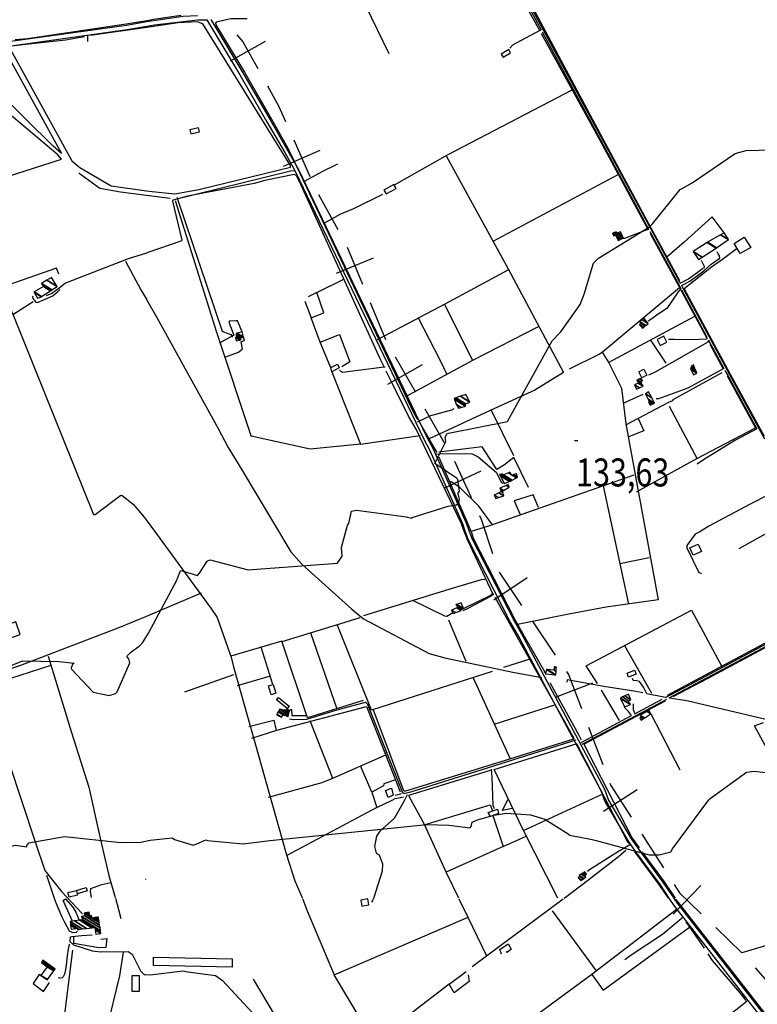
# Model space of a CAD drawing. Extents: x 484096 to 498412, y 4381806 to 4391073.
# Drawn here: x 487521 to 488443, y 4383995 to 4385227 of the extents above; entities that cross this region are included whole.
import ezdxf
from ezdxf.enums import TextEntityAlignment as Align

# ---------------------------------------------------------------- set-up
doc = ezdxf.new("R2010")
doc.units = 0
doc.header["$MEASUREMENT"] = 0
for name, color, linetype in [('21', 7, 'CONTINUOUS'), ('34', 7, 'CONTINUOUS'), ('36', 7, 'CONTINUOUS'), ('38', 7, 'CONTINUOUS'), ('47', 7, 'CONTINUOUS'), ('50', 7, 'CONTINUOUS'), ('51', 7, 'CONTINUOUS'), ('7', 7, 'CONTINUOUS'), ('9', 7, 'CONTINUOUS')]:
    doc.layers.add(name, color=color, linetype=linetype)
doc.styles.get("Standard").update_dxf_attribs({"font": 'txt', "height": 0.2})

# ---------------------------------------------------------------- blocks, each defined once
blk = doc.blocks.new('COTA')
at = {"layer": '7', "color": 7, "linetype": 'Continuous'}
blk.add_line((-1.98, -0.02), (2.02, -0.02), dxfattribs=at)

msp = doc.modelspace()

# ---------------------------------------------------------------- linework, layer by layer
at = {"layer": '21', "color": 5, "linetype": 'Continuous'}
for points in [[(488427.02, 4384954.43), (488435.05, 4384941.66), (488421.76, 4384934.01), (488414.32, 4384946.55)], [(487515.78, 4384473.51), (487491.39, 4384464.79), (487496.98, 4384449.17), (487521.37, 4384457.89)]]:
    msp.add_lwpolyline(points, close=True, dxfattribs=at)
at = {"layer": '34', "color": 7, "linetype": 'Continuous'}
for p, q in [((487784.62, 4385175.21), (487828.32, 4385199.49)), ((487863.47, 4385076.24), (487883.7, 4385030.51)), ((487850.72, 4385043.26), (487896.45, 4385063.49)), ((487894.4, 4385007.94), (487918.85, 4384964.33)), ((487930.41, 4384942.2), (487949.62, 4384896.04)), ((487916.93, 4384909.52), (487963.1, 4384928.72)), ((487959.22, 4384872.95), (487978.42, 4384826.79)), ((487990.38, 4384804.86), (488015.22, 4384761.47)), ((487981.1, 4384770.75), (488024.5, 4384795.59)), ((488027.64, 4384739.77), (488052.48, 4384696.38)), ((488064.6, 4384674.53), (488085.51, 4384629.11)), ((488052.35, 4384641.36), (488097.76, 4384662.28)), ((488113.88, 4384500.97), (488155.28, 4384529)), ((488120.57, 4384535.69), (488148.59, 4384494.28)), ((488162.61, 4384473.58), (488190.64, 4384432.17)), ((488191.05, 4384379.65), (488237.77, 4384397.46)), ((488232.23, 4384341.84), (488250.04, 4384295.12)), ((488250.87, 4384236.94), (488292.95, 4384263.95)), ((488298.91, 4384208.37), (488325.92, 4384166.29)), ((488337.92, 4384108.09), (488372.57, 4384144.13)), ((488391.29, 4384091.46), (488424, 4384060)), ((488470.42, 4384073.74), (488424, 4384060)), ((488440.49, 4384041.21), (488473.48, 4384003.63))]:
    msp.add_line(p, q, dxfattribs=at)
for points in [[(487792.28, 4385207.76), (487800, 4385199), (487818.61, 4385165.5)], [(487830.75, 4385143.64), (487845, 4385118), (487853.36, 4385099.1)], [(488095.97, 4384606.41), (488098, 4384602), (488112.08, 4384559.1)], [(488204.65, 4384411.47), (488207, 4384408), (488223.32, 4384365.2)], [(488258.95, 4384271.76), (488260, 4384269), (488285.41, 4384229.41)], [(488339.42, 4384145.25), (488346, 4384135), (488373.26, 4384108.78)]]:
    msp.add_lwpolyline(points, dxfattribs=at)
at = {"layer": '36', "color": 1, "linetype": 'Continuous'}
for p, q in [((487679.8, 4385218.38), (487679.84, 4385218.39)), ((487679.81, 4385224.07), (487679.85, 4385224.08)), ((488332.78, 4384128.05), (488333.4, 4384127.12)), ((488338.74, 4384128.04), (488339.36, 4384127.11))]:
    msp.add_line(p, q, dxfattribs=at)
for points in [[(487679.85, 4385224.08), (487688.19, 4385225.51), (487725.41, 4385230.89), (487743.37, 4385231.87)], [(485450.96, 4384893.73), (485619.65, 4384925.47), (485648.99, 4384932.03), (485785.29, 4384951.54), (485846.98, 4384958.08), (486271.61, 4385012.25), (486305.54, 4385018.75), (486581.63, 4385071.52), (486605.36, 4385073.58), (486708.05, 4385084.63), (486775.37, 4385096.2), (487489.65, 4385193.71), (487510.01, 4385193.94), (487655.21, 4385214.16), (487679.8, 4385218.38)], [(487497.15, 4385199.42), (487509.69, 4385199.56), (487654.34, 4385219.7), (487679.81, 4385224.07)], [(487679.84, 4385218.39), (487689.06, 4385219.97), (487743.45, 4385226.24), (487754.77, 4385226.5)], [(487754.77, 4385226.5), (487795.93, 4385157.57), (487829.92, 4385098.83), (487852.21, 4385060.31)], [(487760.04, 4385226.64), (487799.89, 4385159.9), (487833.9, 4385101.14), (487856.19, 4385062.62)], [(487852.21, 4385060.31), (487865.52, 4385037.09), (488026.08, 4384702.24), (488033.4, 4384688.72), (488074.65, 4384596.59), (488077, 4384588.77)], [(487856.19, 4385062.62), (487869.5, 4385039.41), (488030.06, 4384704.56), (488037.43, 4384690.93), (488078.92, 4384598.31), (488081.65, 4384590.5)], [(488081.65, 4384590.5), (488086.37, 4384577.81), (488139.09, 4384474.89), (488150.57, 4384454.8), (488252.18, 4384264.54), (488257.14, 4384250.9), (488285.7, 4384202.17), (488294.93, 4384189.09), (488325.75, 4384147.54), (488338.74, 4384128.04)], [(488077, 4384588.77), (488081.75, 4384575.98), (488134.8, 4384472.39), (488146.25, 4384452.35), (488247.6, 4384262.62), (488252.55, 4384248.99), (488281.67, 4384199.28), (488290.9, 4384186.19), (488321.7, 4384144.67), (488332.78, 4384128.05)], [(488333.4, 4384127.12), (488338.92, 4384118.84), (488450.82, 4383975.8), (488465.89, 4383958.57), (488522.85, 4383896.59), (488527.86, 4383890.52)], [(488339.36, 4384127.11), (488342.92, 4384121.78), (488454.55, 4383979.06), (488469.58, 4383961.88), (488533.12, 4383891.95), (488538.03, 4383886.26)]]:
    msp.add_lwpolyline(points, dxfattribs=at)
at = {"layer": '38', "color": 7, "linetype": 'Continuous'}
for p, q in [((488133.83, 4385286.4), (488172.97, 4385213.77)), ((487679.36, 4384934.79), (487679.34, 4384934.78)), ((488380.6, 4384829.33), (488348.74, 4384888.5)), ((487679.25, 4384876.89), (487679.26, 4384876.87)), ((488382.39, 4384825.99), (488401.54, 4384790.42)), ((488205.67, 4384400.98), (488205.14, 4384398.03)), ((488328.53, 4384379.07), (488305.12, 4384383.73)), ((488223.18, 4384322.97), (488285.96, 4384356.44)), ((487554.26, 4384156.78), (487563.58, 4384129.22)), ((487563.58, 4384129.22), (487563.89, 4384128.31)), ((487580.14, 4384129.19), (487580.98, 4384128.28)), ((487963.69, 4384128.58), (487963.26, 4384127.67)), ((487583.72, 4384079.73), (487583.56, 4384073.81)), ((487677.84, 4384032.73), (487677.89, 4384032.73)), ((488430.78, 4383999.27), (488382.35, 4383961.26))]:
    msp.add_line(p, q, dxfattribs=at)
for points in [[(488136.34, 4385286.75), (488249.31, 4385077.32), (488345.93, 4384898.79), (488346.83, 4384897.13)], [(487605.45, 4385206.82), (487605.41, 4385204.41), (487605.49, 4385199.43)], [(488172.97, 4385213.77), (488153.27, 4385203.27), (488137.21, 4385194.7), (488133.94, 4385190.76)], [(488174.24, 4385211.41), (488247.19, 4385076.18), (488299.28, 4384979.48), (488307.3, 4384964.73)], [(487877.05, 4385024.67), (487900.66, 4385037.69), (487915.21, 4385044.43), (487918.59, 4385046.25)], [(487865.21, 4385037.63), (487859.62, 4385036.92), (487712.2, 4385000.99), (487712.03, 4384999.81), (487723.62, 4384950.84), (487722.44, 4384949.68), (487681, 4384935.3), (487679.36, 4384934.79)], [(487901.63, 4384972.26), (487921.7, 4384983.23), (487938.83, 4384990.24), (487975.15, 4385008.56)], [(487717.89, 4385004.31), (487717.73, 4385003.26), (487773.82, 4384836.88), (487775.81, 4384836.13), (487785, 4384832.78), (487787.01, 4384829.63)], [(488307.3, 4384964.73), (488303.07, 4384962.9), (488277.37, 4384952.94), (488274.19, 4384953.12)], [(488308.93, 4384961.73), (488343.81, 4384897.65), (488347.73, 4384890.37)], [(487679.34, 4384934.78), (487656.36, 4384927.55), (487577.88, 4384897.09), (487570.34, 4384890.65), (487561.03, 4384884.01), (487553.76, 4384881.06)], [(488376.77, 4384912.96), (488385.6, 4384920.77), (488396.49, 4384928.22), (488395.92, 4384931.23), (488394.37, 4384933.72), (488392.9, 4384936.06)], [(487653.2, 4384924.53), (487672.28, 4384888.95), (487679.25, 4384876.89)], [(488375.02, 4384915.9), (488377.23, 4384916.81), (488377.31, 4384918.08), (488373.35, 4384925.63)], [(488346.83, 4384897.13), (488357.38, 4384902.39), (488374.3, 4384915.05), (488375.02, 4384915.9)], [(488348.36, 4384894.29), (488358.95, 4384899.57), (488376.55, 4384912.7), (488376.77, 4384912.96)], [(487537.76, 4384881.02), (487536.91, 4384879.98), (487537.11, 4384878.03), (487540.8, 4384873.32), (487543.27, 4384872.84), (487562.3, 4384881.42), (487568.37, 4384886.51), (487571.11, 4384889.02)], [(488347.73, 4384890.37), (488344.26, 4384886.2), (488330.21, 4384865.51), (488319.51, 4384858.15), (488312.78, 4384853.35), (488306.98, 4384849.75)], [(488348.36, 4384894.29), (488408.38, 4384782.79), (488452.42, 4384702.52)], [(487679.26, 4384876.87), (487692.34, 4384854.22), (487768.84, 4384715.51), (487781.71, 4384691.75)], [(488382.39, 4384825.99), (488381.45, 4384823.42), (488314.58, 4384785.35), (488307.39, 4384782.05)], [(488379.72, 4384826.88), (488361.03, 4384826.36), (488339.57, 4384826.76), (488332.06, 4384826.69)], [(487978.07, 4384792.27), (487973.34, 4384791.51), (487924.39, 4384785.58), (487920.97, 4384787.97)], [(488401.54, 4384790.42), (488356.56, 4384765.94), (488319.58, 4384752.42), (488316.86, 4384752.52)], [(488402.84, 4384788), (488406.26, 4384781.64), (488442.81, 4384715.02)], [(488018.32, 4384723.79), (488035.18, 4384731.79), (488061.2, 4384738.66), (488064.28, 4384740.34)], [(488442.81, 4384715.02), (488415.25, 4384700.44), (488376.05, 4384676.38), (488368.1, 4384670.99)], [(487781.71, 4384691.75), (487798.75, 4384663.55), (487860.07, 4384561.35), (487873.77, 4384545.67), (487936.07, 4384489.6), (487950.86, 4384477.51), (488032.88, 4384434.26), (488052.62, 4384428.48), (488137.41, 4384410.65), (488173.66, 4384404.13)], [(488041.76, 4384683.1), (488050.05, 4384683.97), (488086.81, 4384683.59), (488094.19, 4384679.82), (488117.31, 4384660.17), (488117.91, 4384658.35), (488123.45, 4384647.73), (488125.08, 4384646.96)], [(488480.33, 4384644.17), (488434.29, 4384620.8), (488382.79, 4384593.31), (488371.31, 4384586.39)], [(488371.31, 4384586.39), (488365.41, 4384583.3), (488355.19, 4384569), (488355.23, 4384566.12), (488370.18, 4384535.18), (488372.72, 4384534.65), (488373.32, 4384534.38)], [(488113.7, 4384508.23), (488109.71, 4384505.37), (488081.41, 4384490.46), (488075.05, 4384487.48)], [(488328.53, 4384379.07), (488378.84, 4384405.72), (488554.77, 4384499.82), (488556.14, 4384500.56)], [(488333.23, 4384378.65), (488380.05, 4384403.45), (488555.99, 4384497.55), (488558.28, 4384498.79)], [(487471.51, 4384406.25), (487473.83, 4384397.72), (487540.09, 4384198.69), (487552.23, 4384162.8)], [(488300.28, 4384384.7), (488291.38, 4384386.47), (488251.3, 4384392.78), (488205.67, 4384400.98)], [(488305.12, 4384383.73), (488300.91, 4384391.88), (488295.81, 4384398.98), (488292.6, 4384399.72), (488288.1, 4384400.32), (488287.32, 4384402.97)], [(487858.18, 4384352.34), (487863.38, 4384351.76), (487879.71, 4384352.06), (487917.91, 4384363.6), (487953.09, 4384373.1), (487954.67, 4384372.1), (487955.64, 4384370.88), (487956.52, 4384368.77)], [(488009.73, 4384260.6), (488003.02, 4384258.91), (488001.35, 4384258.86), (488000.15, 4384259.57), (487999.68, 4384260.54), (487957.58, 4384367.09), (487956.52, 4384368.77)], [(488224.43, 4384320.72), (488311.29, 4384367.02), (488329.99, 4384376.93)], [(488287.97, 4384370.99), (488288.04, 4384363.94), (488290.08, 4384358.66)], [(488290.1, 4384358.64), (488310.08, 4384369.29), (488324.35, 4384376.84)], [(488333.23, 4384378.65), (488354.95, 4384375.25), (488453.92, 4384351.95), (488471.2, 4384345.59), (488498.98, 4384334.64)], [(488285.97, 4384356.44), (488282.08, 4384361.38), (488276.59, 4384366.84)], [(488216.23, 4384325.57), (488091.04, 4384285.94), (488009.73, 4384260.6)], [(488110.65, 4384289.63), (488111.38, 4384279.63), (488112.63, 4384244.39), (488114, 4384240.33)], [(488005.23, 4384257.34), (488001.36, 4384248.93), (487988.99, 4384227.66), (487971.03, 4384211.93), (487966.97, 4384205.64), (487964.61, 4384192.6), (487966.82, 4384184.23), (487970.22, 4384182.18), (487974.57, 4384170.98), (487974.01, 4384162.04), (487963.82, 4384128.86), (487963.69, 4384128.58)], [(487990.21, 4384256.91), (487995.64, 4384258.11), (487998.23, 4384258.9)], [(488284.51, 4384195.25), (488266.35, 4384184.23), (488233.45, 4384163.43), (488230.77, 4384161.49)], [(487552.23, 4384162.8), (487573.21, 4384136.62), (487580.14, 4384129.19)], [(487563.89, 4384128.31), (487566.22, 4384121.42), (487572.955929, 4384105.87803), (487576.652705, 4384098.289155), (487582.82, 4384087.21)], [(487580.98, 4384128.28), (487591.81, 4384116.64), (487599.2, 4384108.43)], [(487963.26, 4384127.67), (487962.13, 4384125.27), (487960.98, 4384123.02)], [(488350.47, 4384104.54), (488324.53, 4384082.7), (488285.71, 4384056.92), (488277.52, 4384050.91)], [(487582.82, 4384087.21), (487586.91, 4384085.38), (487592.02, 4384085.53), (487593.09, 4384087.09)], [(487583.56, 4384073.81), (487588.25, 4384069.78), (487611.41, 4384062.25), (487622.42, 4384061.27), (487656.64, 4384061.38), (487661.4, 4384058.08), (487671.68, 4384037.52), (487676.34, 4384032.81), (487677.84, 4384032.73)], [(487583.72, 4384079.73), (487586.17, 4384080.36), (487598.71, 4384081.61), (487611.63, 4384082.18)], [(487582.9, 4384070.74), (487582.27, 4384068.62), (487581.293704, 4384064.465536), (487580.147751, 4384056.013953), (487579.077865, 4384044.612866), (487578.187898, 4384038.929846), (487576.734531, 4384033.302492), (487575.72, 4384030.52), (487575.305947, 4384029.818796), (487573.955903, 4384028.726715), (487571.611948, 4384028.021481), (487570.451294, 4384028.039327), (487569.03, 4384028.59)], [(487677.89, 4384032.73), (487684.29, 4384032.39), (487724.65, 4384037.22), (487731.24, 4384036.22), (487765.77, 4384031.67), (487774.23, 4384025.32), (487827.29, 4383967.99), (487832.85, 4383958.23), (487885.69, 4383875.68), (487891.82, 4383863.44), (487926.35, 4383811.99), (487929.76, 4383803.54)]]:
    msp.add_lwpolyline(points, dxfattribs=at)
at = {"layer": '47', "color": 1, "linetype": 'Continuous'}
msp.add_line((487670.42, 4384011.4), (487661.57, 4384011.68), dxfattribs=at)
for points in [[(488132.45, 4385189.15), (488122.91, 4385183.51), (488125.29, 4385179.48), (488134.83, 4385185.12)], [(487744.34, 4385091.31), (487733.72, 4385088.89), (487734.86, 4385083.87), (487745.48, 4385086.29)], [(487988.82, 4385020.41), (487976.23, 4385013.54), (487978.93, 4385008.59), (487991.52, 4385015.46)], [(488326.21, 4384830.81), (488317.92, 4384826.55), (488321.72, 4384819.16), (488330.01, 4384823.42)], [(487920.49, 4384791.09), (487911.21, 4384786.32), (487909.76, 4384791.59), (487918.37, 4384795.84)], [(488301.2, 4384789.46), (488305.09, 4384782.04), (488298.83, 4384778.76), (488294.94, 4384786.18)], [(488359.06, 4384566.21), (488369.53, 4384570.67), (488373.41, 4384561.55), (488362.94, 4384557.09)], [(488280.53, 4384409.64), (488289.87, 4384413.06), (488291.69, 4384408.08), (488282.35, 4384404.66)], [(487837.74, 4384395.24), (487841.03, 4384384.38), (487835.12, 4384382.59), (487831.83, 4384393.45)], [(487855.33, 4384365.41), (487842.01, 4384375.97), (487844.38, 4384378.96), (487857.7, 4384368.4)], [(487985.78, 4384265.65), (487987.93, 4384257.15), (487981.75, 4384254.14), (487978.4, 4384262.81)], [(488119.48, 4384233.89), (488109.69, 4384230.4), (488106.89, 4384235.16), (488118.27, 4384239.61)], [(487582.66, 4384129.26), (487581.12, 4384135.14), (487591.72, 4384137.91), (487593.26, 4384132.03)], [(487956.08, 4384127.49), (487947.28, 4384125.66), (487948.84, 4384118.12), (487957.64, 4384119.95)], [(487688.07, 4384044.01), (487688.28, 4384054.22), (487786.71, 4384052.2), (487786.5, 4384041.99)]]:
    msp.add_lwpolyline(points, close=True, dxfattribs=at)
msp.add_lwpolyline([(487661.57, 4384011.68), (487661.63, 4384031.56), (487670.25, 4384031.29), (487670.42, 4384011.4)], dxfattribs=at)
at = {"layer": '50', "color": 1, "linetype": 'Continuous'}
msp.add_line((487909.82, 4384791.41), (487896.7, 4384823.17), dxfattribs=at)
msp.add_line((487909.82, 4384791.41), (487896.7, 4384823.17), dxfattribs=at)
for points in [[(487877.23, 4384874.46), (487885.49, 4384853.61), (487901.16, 4384859.81), (487892.23, 4384885.42), (487881.44, 4384880.21)], [(487896.7, 4384823.17), (487920.81, 4384832.8), (487933.63, 4384798.6), (487923.88, 4384792.55)]]:
    msp.add_lwpolyline(points, dxfattribs=at)
at = {"layer": '51', "color": 1, "linetype": 'Continuous'}
for p, q in [((488131.66, 4385284.51), (488171.25, 4385212.43)), ((487953.17, 4385244.08), (487982.34, 4385184.42)), ((487679.8, 4385216.78), (487609.2, 4385206.63)), ((488112.82, 4384949.77), (488269.48, 4385032.76)), ((487708.93, 4385002.9), (487679.48, 4385006.7)), ((487892.23, 4384885.42), (487927.04, 4384902.59)), ((487512.24, 4384857.84), (487537.81, 4384874.19)), ((488051.98, 4384870.8), (488087.15, 4384800.38)), ((487896.7, 4384823.17), (487885.49, 4384853.61)), ((488257.27, 4384798.1), (488365.33, 4384855.63)), ((488309.54, 4384825.93), (488328.82, 4384796.88)), ((488384.13, 4384820.71), (488400.23, 4384790.81)), ((488405.46, 4384781.11), (488441.46, 4384715.5)), ((488275.7, 4384747.08), (488300.62, 4384758.11)), ((488110.42, 4384738.19), (488138.45, 4384681.56)), ((488332.86, 4384743.19), (488368.12, 4384677.44)), ((488250.41, 4384643.6), (488282.24, 4384495.87)), ((488420.72, 4384565.53), (488497.65, 4384608.55)), ((488271.34, 4384546.46), (488307.96, 4384554.19)), ((487678.61, 4384480.53), (487748.37, 4384509.84)), ((488361.1, 4384488.39), (488398.73, 4384417.9)), ((488056.97, 4384476.02), (488078.96, 4384424.53)), ((487884.36, 4384459.98), (487917.36, 4384365.07)), ((488277.35, 4384444.17), (488310.93, 4384384.53)), ((487556.39, 4384430.59), (487585.62, 4384335.42)), ((487837.44, 4384395.15), (487822.62, 4384441.84)), ((488158.82, 4384427.08), (488126.06, 4384416.42)), ((487727.41, 4384386.14), (487788.73, 4384407.77)), ((487834.12, 4384405.63), (487792.89, 4384393.48)), ((488087.99, 4384403.83), (488134.02, 4384302.25)), ((488247.95, 4384388.03), (488270.62, 4384350.18)), ((488114.29, 4384345.81), (488191.31, 4384370.35)), ((488310.26, 4384358.51), (488346.6, 4384288.7)), ((487883.49, 4384350.28), (487911.99, 4384278.2)), ((487961.36, 4384260.61), (487947.14, 4384293.53)), ((488150.8, 4384212.62), (488248.39, 4384257.67)), ((487967.27, 4384241.48), (487854.8, 4384181.32)), ((488125.32, 4384192.86), (488053.98, 4384160.7)), ((487586.89, 4384099.48), (487575.33, 4384125.17)), ((488086.85, 4384042.73), (488200.32, 4384127.32)), ((488242.16, 4384037.28), (488187.35, 4384112.41)), ((488079.31, 4384035.87), (488057.87, 4384020.36))]:
    msp.add_line(p, q, dxfattribs=at)
for points in [[(488139.34, 4385285.57), (488250.08, 4385077.73), (488302.17, 4384981.04), (488346.02, 4384900.46)], [(487679.85, 4385225.63), (487687.95, 4385227.02), (487722.88, 4385232.07)], [(487514.95, 4385201.62), (487530.6, 4385203.15), (487654.1, 4385221.21), (487679.81, 4385225.62)], [(487679.49, 4385012.54), (487686.55, 4385011.55), (487714.8, 4385008.97), (487744.66, 4385014.32), (487859.64, 4385042.09), (487859.45, 4385044.34), (487749.96, 4385221.5), (487742.86, 4385223.92), (487718.83, 4385222.39), (487679.83, 4385216.78)], [(487805.1, 4385227.62), (487785.01, 4385227.54), (487766.43, 4385223.4), (487765.59, 4385222.06), (487766.02, 4385220.1)], [(487766.02, 4385220.1), (487801.83, 4385161.04), (487835.84, 4385102.27), (487853.96, 4385069.58)], [(487602.05, 4385205.23), (487578.28, 4385200.99), (487524.85, 4385195.16), (487507.33, 4385193.16)], [(488172.97, 4385209.3), (488246.33, 4385075.72), (488298.42, 4384979.02), (488306.82, 4384963.6)], [(487507.33, 4385193.16), (487585.44, 4385051.04), (487586.17, 4385050.06), (487596.18, 4385041.59), (487635.1, 4385018.74), (487679.47, 4385012.54)], [(487500.99, 4385190.47), (487573.17, 4385059.25), (487562.8, 4385068.48), (487493.69, 4385136.1), (487486.86, 4385146.55), (487467.54, 4385191.55), (487469.72, 4385192.48)], [(487159, 4385145.12), (487158.4, 4385145.03), (487171.14, 4385112.51), (487243.55, 4384923.65), (487294.8, 4384955.56), (487325.42, 4384971.48), (487388.54, 4384993.01), (487573.15, 4385052.2), (487568.49, 4385057.37), (487513.11, 4385104.16), (487504.51, 4385111.18)], [(488212.3, 4385138.83), (488055.4, 4385056.94), (487989.26, 4385019.62)], [(487853.96, 4385069.58), (487859.25, 4385059.92), (488013.84, 4384734.63), (488018.42, 4384726.62)], [(488054.24, 4385056.29), (488131.88, 4384915.1), (488201, 4384785.2), (488165.19, 4384763.48), (488109.31, 4384737.7), (488032.87, 4384702.48)], [(487679.46, 4385006.7), (487646.77, 4385010.92), (487621.09, 4385015.34), (487598.15, 4385032.25), (487596.66, 4385033.03), (487594.66, 4385035.15)], [(487866.36, 4385031.7), (487864.27, 4385032.93), (487827.35, 4385025.25), (487813.88, 4385021.65), (487730.72, 4385005.71), (487721.47, 4385003.19)], [(487866.36, 4385031.7), (487869.87, 4385025.4), (487971.2, 4384802.94), (487976.14, 4384793.07)], [(487569.66, 4384908.33), (487566.84, 4384915.8), (487497.77, 4384891.87), (487452.34, 4385012.15)], [(487715.13, 4385000.41), (487766.8, 4384836.02), (487810.4, 4384705.58)], [(488401.72, 4384960.12), (488387.02, 4384980.02), (488351.63, 4384948.38), (488330.08, 4384929.76)], [(488309.18, 4384959.27), (488342.95, 4384897.18), (488380.54, 4384827.39)], [(488418.06, 4384940.23), (488399.62, 4384926.83), (488386.01, 4384917.16), (488351.69, 4384889.94)], [(487968.28, 4384826.65), (488052.76, 4384871.21), (488132.44, 4384914.05)], [(487497.77, 4384891.87), (487512.07, 4384858.28), (487613.08, 4384608.01), (487615.18, 4384607.9), (487616.85, 4384608.93), (487647.34, 4384631.9), (487648.99, 4384631.73), (487662.87, 4384620.88), (487676.44, 4384604.32), (487678.8, 4384601.17)], [(488208.56, 4384789.92), (488245.6, 4384808.17), (488249.69, 4384811.2), (488345.94, 4384891.64)], [(488351.69, 4384889.94), (488409.15, 4384783.21), (488451.7, 4384705.65)], [(487799, 4384836.3), (487793.24, 4384849.93), (487791.14, 4384849.96), (487783.04, 4384849.75), (487782.42, 4384848.33), (487788.62, 4384832.2), (487771.3, 4384822.57)], [(488019.3, 4384853.56), (488046.55, 4384800.31), (488054.89, 4384782.89)], [(488170.17, 4384842.86), (488087.29, 4384800.45), (488003.28, 4384754.91)], [(487777.3, 4384804.62), (487794.6, 4384810.91), (487799.53, 4384815.13), (487797.9, 4384823.77), (487801.07, 4384825.46), (487801.89, 4384825.53), (487800.62, 4384829.68)], [(488249.41, 4384810.99), (488257.56, 4384797.61), (488273.48, 4384766), (488278.75, 4384721.15), (488319.45, 4384501.02), (488254.46, 4384492.01), (488207.47, 4384483.16), (488143.36, 4384470.47)], [(488078.05, 4384583.24), (488073.3, 4384596.05), (488016.67, 4384714.46), (488007.26, 4384730.97), (487987.79, 4384769.73), (487979.06, 4384787.23)], [(487911.21, 4384786.32), (487947.16, 4384695.74), (488021.53, 4384706.75)], [(488278.95, 4384719.83), (488332.47, 4384748.44), (488337.75, 4384750.41), (488337.99, 4384751.68), (488399.51, 4384785.34)], [(488294.09, 4384727.92), (488301.45, 4384712.49), (488281.26, 4384704.42)], [(488022.8, 4384718.95), (488023.14, 4384718.33), (488038.73, 4384691.64), (488042.29, 4384685.3)], [(488292.06, 4384636.27), (488367.87, 4384677.91), (488441.15, 4384716.05)], [(487947.16, 4384695.74), (487884, 4384689.55), (487810.28, 4384705.96)], [(488157.06, 4384641.66), (488138.88, 4384678.93), (488127.22, 4384669.91), (488117.55, 4384663.94), (488099.34, 4384692.58), (488044.95, 4384685.86)], [(488085.4, 4384586.45), (488080.29, 4384598.86), (488045.39, 4384679.15), (488045.11, 4384679.72)], [(488288.68, 4384657.05), (488249.8, 4384643.38), (488109.78, 4384593.96), (488085.4, 4384586.45)], [(488112.19, 4384594.88), (488094.97, 4384618.13), (488071.46, 4384641.58), (488066.39, 4384644.87), (488059.68, 4384649.13)], [(488169.81, 4384616.62), (488162.8, 4384632.52), (488139.31, 4384624.76), (488146.71, 4384607.89)], [(487678.8, 4384601.17), (487690.57, 4384585.51), (487759.75, 4384490.8), (487767.61, 4384479.21), (487780.95, 4384441.12), (487785.28, 4384429.43)], [(488078, 4384583.36), (488080.87, 4384575.63), (488112.08, 4384509.21), (488112.16, 4384509.08)], [(488085.4, 4384586.45), (488087.77, 4384578.37), (488140.39, 4384475.65), (488151.88, 4384455.55), (488176.99, 4384411.77), (488178.55, 4384408.77)], [(487951.33, 4384481.5), (488058.99, 4384514.79), (488098.36, 4384526.79), (488102.68, 4384526.89)], [(488075.88, 4384490.42), (488111.04, 4384507.59), (488112.16, 4384509.08)], [(488114.88, 4384504.4), (488123.46, 4384489.59), (488213.78, 4384328.22), (488213.9, 4384328.01)], [(488062.33, 4384484.98), (488054.84, 4384480.4), (488052.67, 4384480.65), (488012.55, 4384500.43)], [(488550.88, 4384499.29), (488378.2, 4384406.92), (488330.59, 4384381.7)], [(488556.33, 4384496.57), (488380.53, 4384402.54), (488337.78, 4384379.89)], [(487476.91, 4384404.66), (487522.22, 4384419.69), (487646.03, 4384466.84), (487678.59, 4384480.52)], [(487848.91, 4384449.01), (487922.26, 4384471.7), (487946.5, 4384479.16)], [(488243.25, 4384396.71), (488229.24, 4384418.77), (488361.1, 4384488.39)], [(488111.75, 4384411.41), (487960.93, 4384363.23), (487917.97, 4384470.37)], [(487950.27, 4384375.36), (487880.62, 4384353.57), (487848.78, 4384449.36), (487784.73, 4384430.94)], [(487559.93, 4384419.09), (487494.67, 4384398.03), (487493.89, 4384400.97)], [(487785.28, 4384429.43), (487788.32, 4384417.41), (487854.45, 4384182.37), (487865.03, 4384149.84), (487873.51, 4384130.01), (487874.01, 4384128.72)], [(488223.36, 4384325.9), (488220.39, 4384331.59), (488184.78, 4384396.74), (488184.45, 4384397.39)], [(488226.26, 4384320.53), (488311.77, 4384366.11), (488328.66, 4384375.06)], [(487811.15, 4384328.16), (487842.41, 4384338.02), (487954.53, 4384367.81), (487978.46, 4384307.74), (487996.53, 4384260.95)], [(487879.73, 4384356.29), (487861.52, 4384356.19), (487861.17, 4384364.22), (487857.94, 4384362.98)], [(487962.83, 4384363.84), (488000.6, 4384262.63), (488002.32, 4384262.16), (488133.91, 4384302.22), (488213.72, 4384327.2), (488213.9, 4384328.01)], [(487807.57, 4384342.73), (487838.66, 4384350.9), (487841.39, 4384337.7)], [(488539.36, 4384304.36), (488478.38, 4384272.57), (488439.72, 4384343.61), (488450.87, 4384347.61)], [(487585.62, 4384335.42), (487607.22, 4384267.13), (487621.81, 4384200.96), (487632.35, 4384156.54), (487640.2, 4384129.07)], [(488193.68, 4384128.25), (488150.68, 4384212.83), (488114.18, 4384288.87), (488114.33, 4384289.02), (488217.86, 4384321.75)], [(488217.54, 4384320.99), (488217.77, 4384320.52), (488280.9, 4384198.73), (488282.48, 4384196.5)], [(488226.26, 4384320.53), (488232.72, 4384308.8), (488286.93, 4384203.05), (488295.36, 4384191.11)], [(487831.96, 4384254.52), (487899.14, 4384272.93), (487912.33, 4384278.34), (487978.65, 4384307.27)], [(488108.99, 4384287.65), (488007.21, 4384256.63), (488026.45, 4384220.55), (488054.2, 4384160.21), (488069.69, 4384128.43)], [(487990.73, 4384275.98), (487976.24, 4384271.23), (487975.99, 4384268.68), (487961.34, 4384260.67), (487967.27, 4384241.48), (487986.44, 4384250.71), (487990.21, 4384252.69), (488000.66, 4384255.05)], [(488136.67, 4384240.25), (488124.55, 4384237.59), (488131.39, 4384251.52)], [(488026.71, 4384220), (488109.33, 4384244.96), (488112.22, 4384237.25)], [(488112.51, 4384231.41), (488125.32, 4384192.86), (488154.26, 4384205.81)], [(488201.55, 4384128.24), (488225.62, 4384146.18), (488269.74, 4384180.42), (488279.06, 4384188.34)], [(488289.73, 4384186.21), (488290.13, 4384185.63), (488320.92, 4384144.12), (488331.63, 4384128.05)], [(488299.08, 4384186), (488310.39, 4384170.56), (488326.98, 4384148.41), (488340.56, 4384128.04)], [(487610.6, 4384129.13), (487609.4, 4384135.93), (487609.69, 4384140.28), (487623.71, 4384145.18), (487634.9, 4384147.64)], [(487591.72, 4384137.91), (487603.85, 4384141.49), (487605.22, 4384137.34), (487592.89, 4384133.46)], [(487575.33, 4384125.17), (487577.98, 4384127.23), (487587.14, 4384116.82), (487591.03, 4384110.53), (487595.35, 4384100.62)], [(487640.46, 4384128.16), (487644.5, 4384114.05), (487647.42, 4384102.67)], [(487874.36, 4384127.8), (487880.21, 4384112.53), (487913.96, 4384032.25), (488081.85, 4384104.61)], [(488070.14, 4384127.51), (488081.4, 4384104.42), (488104.48, 4384055.87)], [(488341.18, 4384127.11), (488344.14, 4384122.68), (488455.69, 4383980.05), (488470.7, 4383962.89), (488534.27, 4383892.92), (488538.71, 4383887.69)], [(488341.93, 4384113.62), (488236.48, 4384032.93), (488143.2, 4383964.29), (488013.25, 4383866.68)], [(488353.93, 4384098.53), (488372.37, 4384072.31), (488376.92, 4384065.51)], [(488236.33, 4384032.83), (488250.66, 4384013.26), (488358.61, 4384091.88)], [(487622.22, 4384077.12), (487629.95, 4384077.64), (487628.37, 4384066.7), (487619.88, 4384066.08), (487588.67, 4384071.55), (487588.33, 4384079.51)], [(487629.45, 4383964.21), (487575.09, 4383966.99), (487587.12, 4384063.24)], [(487650.27, 4384060.84), (487645.41, 4384030.97), (487629.45, 4383964.34), (487626.24, 4383912.98)], [(488123.19, 4384058.15), (488121.3, 4384063.87), (488131.58, 4384070.88), (488135.56, 4384064.61), (488130.41, 4384060.24), (488129.15, 4384061.53)], [(488381.62, 4384058.44), (488387.02, 4384050.33), (488423.48, 4384007.11), (488428.75, 4384000.35)], [(487547.29, 4384031.5), (487545.34, 4384032.7), (487537.6, 4384021.41), (487550.51, 4384011.54), (487557.95, 4384022.69)], [(487812.91, 4384026.72), (487875.71, 4383921.2), (487921.36, 4383852.03), (487950.72, 4383803.67)], [(488081.78, 4384032.51), (488082.96, 4384023.95), (488064.04, 4384009.91), (488057.79, 4384020.48), (487963.94, 4383948.7), (487913.96, 4384032.25)]]:
    msp.add_lwpolyline(points, dxfattribs=at)
at = {"layer": '9', "color": 30, "linetype": 'Continuous'}
for p, q in [((487678.55, 4384453.9), (487678.58, 4384453.95)), ((488096.41, 4384227.08), (488109.41, 4384230.87)), ((487678.12, 4384199.55), (487678.16, 4384199.56)), ((487678.08, 4384152.35), (487678.08, 4384152.34)), ((487678.08, 4384152.34), (487678.08, 4384152.33)), ((487678.08, 4384152.33), (487678.08, 4384152.32)), ((487678.08, 4384152.32), (487678.08, 4384152.31)), ((487678.08, 4384152.31), (487678.08, 4384152.3)), ((487678.08, 4384152.3), (487678.08, 4384152.29)), ((487678.08, 4384152.29), (487678.08, 4384152.28)), ((487678.08, 4384152.28), (487678.08, 4384152.27)), ((487678.08, 4384152.27), (487678.08, 4384152.26)), ((487678.08, 4384152.26), (487678.08, 4384152.25)), ((487678.08, 4384152.25), (487678.08, 4384152.24)), ((487678.08, 4384152.24), (487678.08, 4384152.23)), ((487678.08, 4384152.23), (487678.08, 4384152.22)), ((487678.08, 4384152.22), (487678.08, 4384152.21)), ((487678.08, 4384152.21), (487678.08, 4384152.2)), ((487678.08, 4384152.2), (487678.08, 4384152.19)), ((487678.08, 4384152.19), (487678.08, 4384152.18)), ((487678.08, 4384152.18), (487678.08, 4384152.16)), ((487678.08, 4384152.16), (487678.08, 4384152.14)), ((487678.08, 4384152.14), (487678.08, 4384152.12)), ((487678.08, 4384152.12), (487678.08, 4384152.1)), ((487678.08, 4384152.1), (487678.08, 4384152.08)), ((487678.08, 4384152.08), (487678.08, 4384152.06)), ((487678.08, 4384152.06), (487678.08, 4384152.04)), ((487678.08, 4384152.04), (487678.08, 4384152.02)), ((487678.08, 4384152.02), (487678.08, 4384152)), ((487678.08, 4384152), (487678.08, 4384151.98)), ((487678.08, 4384151.98), (487678.08, 4384151.96)), ((487678.08, 4384151.96), (487678.08, 4384151.94)), ((487678.08, 4384151.94), (487678.08, 4384151.92)), ((487678.08, 4384151.92), (487678.08, 4384151.89)), ((487678.08, 4384151.89), (487678.08, 4384151.86)), ((487678.08, 4384151.86), (487678.08, 4384151.83)), ((487678.08, 4384151.83), (487678.08, 4384151.8)), ((487678.08, 4384151.8), (487678.08, 4384151.77)), ((487678.08, 4384151.77), (487678.08, 4384151.74)), ((487678.08, 4384151.74), (487678.08, 4384151.71))]:
    msp.add_line(p, q, dxfattribs=at)
for points in [[(488349.16, 4385015.6), (488361.85, 4385022.52), (488415.61, 4385059.02), (488429.28, 4385062.89), (488461.31, 4385063.74), (488470.17, 4385061.11), (488494.44, 4385039.33), (488495.38, 4385037.06), (488503.46, 4385023.71), (488503.3, 4385022.12), (488501.3, 4384892.28), (488498.85, 4384885.58), (488498.75, 4384854.27), (488503.26, 4384845.42), (488515.61, 4384835.11), (488526.88, 4384832.31), (488596.86, 4384831.61), (488607.94, 4384834.79), (488642.85, 4384855.49), (488646.82, 4384850.92), (488667.39, 4384831.2), (488678.6, 4384825.62), (488681.03, 4384824.87), (488683.17, 4384824.46)], [(488069.38, 4384634.58), (488070.95, 4384637.15), (488068.82, 4384651.71), (488067.11, 4384653.41), (488039.88, 4384671.61), (488040.49, 4384672.6), (488053.93, 4384699.26), (488052.86, 4384704.18), (488055.04, 4384708.72), (488056.88, 4384709.61), (488131.05, 4384724.27), (488135.74, 4384733.35), (488186.63, 4384825.06), (488197.47, 4384836.29), (488221.56, 4384870.26), (488226.74, 4384883.26), (488238.37, 4384922.01), (488244.63, 4384928.36), (488308.57, 4384967.53), (488312.05, 4384971.39), (488346.73, 4385014.27), (488349.16, 4385015.6)], [(487717.42, 4384526.27), (487718.23, 4384528.04), (487722.04, 4384537.81), (487723.8, 4384537.43), (487743.01, 4384531.54), (487745.55, 4384534.6), (487755.22, 4384549.52), (487759.06, 4384551.34), (487806.48, 4384538.67), (487817.28, 4384539.54), (487918.45, 4384546.84), (487924.09, 4384555.77), (487923.43, 4384566.56), (487930.86, 4384594.57), (487932.64, 4384596.76), (487935.82, 4384612.07), (487942.08, 4384613.21), (488004.38, 4384605.11), (488005.47, 4384604.62), (488011.28, 4384603.2), (488011.73, 4384604.19), (488056.52, 4384618.26), (488066.82, 4384620.09), (488069.89, 4384622.01), (488070.66, 4384627.12), (488069.28, 4384633.56), (488069.38, 4384634.58)], [(487678.57, 4384453.93), (487682.06, 4384459.68), (487717.35, 4384525.85), (487717.42, 4384526.27)], [(487659.31, 4384435.36), (487670.47, 4384443.78), (487674.29, 4384447.58), (487678.55, 4384453.9)], [(487465.31, 4384400.27), (487524.26, 4384424.94), (487570.24, 4384423.89), (487589.02, 4384422), (487586.97, 4384420.18), (487585.25, 4384416.28), (487585.64, 4384414.55), (487612.71, 4384385.62), (487632.74, 4384381.58), (487640.68, 4384384.07), (487642.83, 4384386.05), (487658.67, 4384422.21), (487657.14, 4384427.24), (487655.23, 4384429.7), (487655.32, 4384430.55), (487655.7, 4384431.47), (487659.31, 4384435.36)], [(488113.71, 4384231.83), (488129.78, 4384234.59), (488159.75, 4384232.19), (488177.64, 4384226.98), (488206.83, 4384208.54), (488208.74, 4384207.05), (488236.69, 4384201.37), (488241.79, 4384200.46), (488307.85, 4384182.35), (488320.69, 4384182.34), (488335.13, 4384186.23), (488337.25, 4384189.81), (488382.67, 4384251.17), (488384.25, 4384252.78), (488429.59, 4384285.74), (488439.54, 4384286.96), (488513.34, 4384278.13), (488528.07, 4384278.89), (488592.12, 4384270), (488610.82, 4384259.31)], [(487678.16, 4384199.56), (487683.84, 4384200.7), (487711.67, 4384203.7), (487714.39, 4384201.68), (487737.79, 4384194.64), (487744.25, 4384197.07), (487753.49, 4384201.04), (487755.85, 4384200.38), (487800.28, 4384196.09), (487833.75, 4384200.35), (488029.94, 4384220.33), (488057.39, 4384219.29), (488083.99, 4384216.16), (488085.29, 4384217.88), (488086.86, 4384223.08), (488091.12, 4384225.27), (488093.51, 4384226.12), (488096.41, 4384227.08)], [(487430.13, 4384129.47), (487430.18, 4384131.19), (487439.11, 4384150.78), (487447.38, 4384154.72), (487503.54, 4384191.59), (487515.07, 4384194.36), (487529.58, 4384192.16), (487529.65, 4384194.21), (487532.26, 4384197.3), (487576.64, 4384205.12), (487647.15, 4384197.86), (487672.1, 4384198.35), (487678.12, 4384199.55)]]:
    msp.add_lwpolyline(points, dxfattribs=at)

# ---------------------------------------------------------------- block references
at = {"layer": '7', "color": 7, "linetype": 'Continuous'}
msp.add_blockref('COTA', (488216.62, 4384700.47), dxfattribs=at)

# ---------------------------------------------------------------- texts
at = {"layer": '7', "color": 7, "linetype": 'Continuous', "width": 0.8}
msp.add_text('133,63', height=35, dxfattribs=at).set_placement((488216.62, 4384660.47), align=Align.MIDDLE_LEFT)

# ---------------------------------------------------------------- meshes
at = {"layer": '47', "color": 1, "linetype": 'Continuous'}
mesh = msp.add_polyface(dxfattribs=at)
corners = [(488269.08, 4384950.62), (488271.177688, 4384951.60299), (488267.564722, 4384953.84305), (488263.86, 4384956.14), (488273.197315, 4384952.5494), (488266.105832, 4384956.946162), (488265.877476, 4384957.087744), (488262.39, 4384959.25), (488273.329981, 4384952.611568), (488266.01, 4384957.15), (488262.52187, 4384959.312661), (488275.61, 4384953.68), (488264.788209, 4384960.389574), (488275.227928, 4384954.492039), (488265.313374, 4384960.639121), (488267.57, 4384959.24), (488274.277322, 4384956.512415), (488266.62, 4384961.26), (488268.946708, 4384959.817427), (488272.1, 4384961.14), (488272.1, 4384961.14)]
mesh.append_faces([[corners[k] for k in face] for face in [(0, 0, 1, 2), (3, 3, 6, 7), (2, 1, 4, 5), (7, 6, 9, 10), (5, 4, 8, 9), (10, 8, 11, 12), (12, 11, 13, 14), (14, 15, 17, 17), (15, 13, 16, 18), (18, 16, 20, 19)]], dxfattribs={"vtx0": -1, "vtx2": -1, "color": 1})
mesh = msp.add_polyface(dxfattribs=at)
corners = [(488369.76, 4384926.72), (488362.97, 4384936.48), (488374.163142, 4384929.540186), (488380.73, 4384947.98), (488392.02217, 4384940.978788), (488381.158971, 4384948.228104), (488392.43, 4384941.24), (488407.4, 4384951.5), (488397.465606, 4384957.659383), (488407.4, 4384951.5), (488401.72, 4384960.12)]
mesh.append_faces([[corners[k] for k in face] for face in [(0, 0, 2, 1), (1, 2, 4, 3), (3, 4, 6, 5), (5, 6, 9, 8), (8, 7, 10, 10)]], dxfattribs={"vtx0": -1, "vtx2": -1, "color": 1})
mesh = msp.add_polyface(dxfattribs=at)
corners = [(487542.97, 4384878.54), (487548.1, 4384880.2), (487538.920422, 4384885.891393), (487548.2129, 4384880.273947), (487538.8, 4384886.11), (487559.375929, 4384887.585472), (487550.53, 4384893.07), (487561.108961, 4384888.720567), (487548.11, 4384896.78), (487567.49, 4384892.9), (487554.759027, 4384900.793279), (487567.49, 4384892.9), (487560.37, 4384904.18)]
mesh.append_faces([[corners[k] for k in face] for face in [(0, 0, 1, 2), (2, 1, 3, 4), (4, 3, 5, 6), (6, 5, 7, 8), (8, 7, 9, 10), (10, 11, 12, 12)]], dxfattribs={"vtx0": -1, "vtx2": -1, "color": 1})
mesh = msp.add_polyface(dxfattribs=at)
corners = [(488299.6, 4384840.82), (488301.268792, 4384842.154117), (488295.84, 4384845.52), (488303.08527, 4384843.606301), (488297.66, 4384846.97), (488303.803425, 4384844.18043), (488296.03, 4384849), (488306.88, 4384846.64), (488299.3493, 4384851.309078), (488301.78, 4384853), (488301.78, 4384853)]
mesh.append_faces([[corners[k] for k in face] for face in [(0, 0, 1, 2), (2, 1, 3, 4), (4, 3, 5, 6), (6, 5, 7, 8), (8, 7, 10, 9)]], dxfattribs={"vtx0": -1, "vtx2": -1, "color": 1})
mesh = msp.add_polyface(dxfattribs=at)
corners = [(487791.39, 4384825.2), (487790.83, 4384829.1), (487795.93947, 4384825.932099), (487791.386066, 4384829.958275), (487797.48, 4384826.18), (487791.75, 4384830.52), (487797.331726, 4384827.059297), (487791.59992, 4384832.109082), (487797.05, 4384828.73), (487791.41, 4384834.12), (487799.36812, 4384829.185918), (487792.57441, 4384834.453114), (487800.66, 4384829.44), (487799.24, 4384836.36), (487799.24, 4384836.36)]
mesh.append_faces([[corners[k] for k in face] for face in [(0, 0, 2, 1), (1, 2, 4, 3), (3, 4, 6, 5), (5, 6, 8, 7), (7, 8, 10, 9), (9, 10, 12, 11), (11, 12, 14, 13)]], dxfattribs={"vtx0": -1, "vtx2": -1, "color": 1})
mesh = msp.add_polyface(dxfattribs=at)
corners = [(488363.67, 4384782.31), (488367.7, 4384784.73), (488360.174727, 4384789.395714), (488367.7, 4384784.73), (488367.273533, 4384785.760964), (488359.63, 4384790.5), (488366.057802, 4384788.699936), (488361.59, 4384791.47), (488365.27258, 4384790.598172), (488360.56, 4384793.52), (488363.46, 4384794.98)]
mesh.append_faces([[corners[k] for k in face] for face in [(0, 0, 3, 2), (2, 1, 4, 5), (5, 4, 6, 7), (7, 6, 8, 9), (9, 8, 10, 10)]], dxfattribs={"vtx0": -1, "vtx2": -1, "color": 1})
mesh = msp.add_polyface(dxfattribs=at)
corners = [(488292.29, 4384764.51), (488295.753603, 4384766.124931), (488289.81, 4384769.81), (488300.44, 4384768.31), (488294.482015, 4384772.003986), (488300.44, 4384768.31), (488294.58, 4384772.05), (488300.34659, 4384768.47468), (488292.76, 4384775.91), (488297.956709, 4384772.68801), (488293.38531, 4384776.204331), (488297.36, 4384773.74), (488295.896184, 4384777.386189), (488299.89, 4384774.91), (488298.22, 4384778.48)]
mesh.append_faces([[corners[k] for k in face] for face in [(0, 0, 1, 2), (2, 1, 3, 4), (4, 5, 7, 6), (6, 7, 9, 8), (8, 9, 11, 10), (10, 11, 13, 12), (12, 13, 14, 14)]], dxfattribs={"vtx0": -1, "vtx2": -1, "color": 1})
mesh = msp.add_polyface(dxfattribs=at)
corners = [(488069.66, 4384740.63), (488066.49, 4384745.69), (488072.998299, 4384741.654816), (488064.621309, 4384751.84667), (488078.39, 4384743.31), (488064.25, 4384753.07), (488078.427435, 4384744.279906), (488066.262596, 4384753.747263), (488078.5, 4384746.16), (488071.944067, 4384755.659148), (488083.62, 4384748.42), (488078.93, 4384758.01), (488078.93, 4384758.01)]
mesh.append_faces([[corners[k] for k in face] for face in [(0, 0, 2, 1), (1, 2, 4, 3), (3, 4, 6, 5), (5, 6, 8, 7), (7, 8, 10, 9), (9, 10, 12, 11)]], dxfattribs={"vtx0": -1, "vtx2": -1, "color": 1})
mesh = msp.add_polyface(dxfattribs=at)
corners = [(488309.32, 4384744.43), (488311.975867, 4384745.757934), (488307.15, 4384748.75), (488312.973724, 4384746.256862), (488308.13, 4384749.26), (488314.6, 4384747.07), (488306.725846, 4384751.952022), (488311.340322, 4384753.534953), (488303.3, 4384758.52), (488307.41, 4384761.33), (488307.41, 4384761.33)]
mesh.append_faces([[corners[k] for k in face] for face in [(0, 0, 1, 2), (2, 1, 3, 4), (4, 3, 5, 6), (6, 5, 7, 8), (8, 7, 10, 9)]], dxfattribs={"vtx0": -1, "vtx2": -1, "color": 1})
mesh = msp.add_polyface(dxfattribs=at)
corners = [(488126.88, 4384646.65), (488126.88, 4384646.65), (488121.995542, 4384656.069432), (488133.43, 4384648.98), (488121.01, 4384657.97), (488134.519873, 4384649.593799), (488123.456883, 4384658.467144), (488125.42, 4384657.25), (488136.222242, 4384650.552546), (488124.16, 4384658.61), (488125.984168, 4384657.479005), (488136.711422, 4384650.828044), (488132.007498, 4384659.923978), (488136.53, 4384657.12), (488141.934144, 4384653.769399), (488133.790322, 4384660.647657), (488133.983795, 4384660.527704), (488138.590343, 4384657.671617), (488143.48, 4384654.64), (488133.87, 4384660.68), (488138.682423, 4384657.696269), (488143.446303, 4384654.742636), (488142.17, 4384658.63)]
mesh.append_faces([[corners[k] for k in face] for face in [(0, 1, 3, 2), (2, 3, 5, 4), (4, 5, 8, 6), (6, 7, 9, 9), (7, 8, 11, 10), (10, 11, 14, 12), (12, 13, 16, 15), (13, 14, 18, 17), (15, 16, 19, 19), (17, 18, 21, 20), (20, 21, 22, 22)]], dxfattribs={"vtx0": -1, "vtx2": -1, "color": 1})
mesh = msp.add_polyface(dxfattribs=at)
corners = [(488116.46, 4384627.94), (488116.46, 4384627.94), (488119.55828, 4384629.004635), (488114.34, 4384632.24), (488126.18, 4384631.28), (488120.022679, 4384635.097576), (488125.110728, 4384635.387137), (488123.09, 4384636.64), (488124.67, 4384637.08), (488122.302471, 4384638.547882), (488125.984178, 4384637.873983), (488121.41, 4384640.71), (488132.83, 4384642.01), (488129.33015, 4384644.179928), (488131.59, 4384645.17)]
mesh.append_faces([[corners[k] for k in face] for face in [(0, 1, 2, 3), (3, 2, 4, 5), (5, 4, 6, 7), (7, 6, 8, 9), (9, 8, 10, 11), (11, 10, 12, 13), (13, 12, 14, 14)]], dxfattribs={"vtx0": -1, "vtx2": -1, "color": 1})
mesh = msp.add_polyface(dxfattribs=at)
corners = [(488062.76, 4384483.91), (488062.76, 4384483.91), (488066.078868, 4384485.173871), (488060.94, 4384488.36), (488073.08, 4384487.84), (488067.476001, 4384491.314513), (488073.02, 4384488.82), (488068.355443, 4384491.712053), (488073.210862, 4384488.910238), (488068.55, 4384491.8), (488075.108004, 4384489.807186), (488066.41, 4384495.2), (488075.96, 4384490.21), (488067.385048, 4384495.526521), (488072.89, 4384497.37)]
mesh.append_faces([[corners[k] for k in face] for face in [(0, 1, 2, 3), (3, 2, 4, 5), (5, 4, 6, 7), (7, 6, 8, 9), (9, 8, 10, 11), (11, 10, 12, 13), (13, 12, 14, 14)]], dxfattribs={"vtx0": -1, "vtx2": -1, "color": 1})
mesh = msp.add_polyface(dxfattribs=at)
corners = [(488178.41, 4384408.47), (488178.41, 4384408.47), (488190.378506, 4384407.352063), (488179.64, 4384414.01), (488191.15, 4384407.28), (488180.393168, 4384413.949299), (488191.561743, 4384411.705105), (488189.07, 4384413.25), (488191.936785, 4384415.735778), (488189.43, 4384417.29), (488192.06, 4384417.06)]
mesh.append_faces([[corners[k] for k in face] for face in [(0, 1, 2, 3), (3, 2, 4, 5), (5, 4, 6, 7), (7, 6, 8, 9), (9, 8, 10, 10)]], dxfattribs={"vtx0": -1, "vtx2": -1, "color": 1})
mesh = msp.add_polyface(dxfattribs=at)
corners = [(488277.05, 4384367.51), (488277.05, 4384367.51), (488272.20028, 4384377.9393), (488284.57, 4384370.27), (488272, 4384378.37), (488284.373841, 4384370.698145), (488274.868738, 4384379.707027), (488282.38, 4384375.05), (488277.613687, 4384380.986359), (488285.14, 4384376.32), (488282.02, 4384383.04)]
mesh.append_faces([[corners[k] for k in face] for face in [(0, 1, 3, 2), (2, 3, 5, 4), (4, 5, 7, 6), (6, 7, 9, 8), (8, 9, 10, 10)]], dxfattribs={"vtx0": -1, "vtx2": -1, "color": 1})
mesh = msp.add_polyface(dxfattribs=at)
corners = [(487842.18, 4384357.61), (487842.189388, 4384357.625993), (487844.57, 4384356.15), (487842.451758, 4384358.072944), (487848.15, 4384354.54), (487844.169241, 4384360.998707), (487850.28, 4384357.21), (487856.64, 4384355.34), (487845.061523, 4384362.518724), (487856.64, 4384355.34), (487857.181446, 4384357.556638), (487846.16, 4384364.39), (487857.571657, 4384359.154134), (487851.03, 4384363.21), (487857.974595, 4384360.80373), (487854.4, 4384363.02), (487858.301754, 4384362.143091), (487854.71, 4384364.37), (487858.45, 4384362.75)]
mesh.append_faces([[corners[k] for k in face] for face in [(0, 0, 2, 1), (1, 2, 4, 3), (3, 4, 6, 5), (5, 6, 9, 8), (8, 7, 10, 11), (11, 10, 12, 13), (13, 12, 14, 15), (15, 14, 16, 17), (17, 16, 18, 18)]], dxfattribs={"vtx0": -1, "vtx2": -1, "color": 1})
mesh = msp.add_polyface(dxfattribs=at)
corners = [(488297.94, 4384350.92), (488299.137329, 4384351.65764), (488296.44, 4384353.33), (488301.156791, 4384352.901773), (488298.45, 4384354.58), (488302.428387, 4384353.685167), (488296.84, 4384357.15), (488310.26, 4384358.51), (488305.393474, 4384361.527275), (488310.26, 4384358.51), (488307.9, 4384362.81)]
mesh.append_faces([[corners[k] for k in face] for face in [(0, 0, 1, 2), (2, 1, 3, 4), (4, 3, 5, 6), (6, 5, 7, 8), (8, 9, 10, 10)]], dxfattribs={"vtx0": -1, "vtx2": -1, "color": 1})
mesh = msp.add_polyface(dxfattribs=at)
corners = [(488222.51, 4384150.12), (488222.51, 4384150.12), (488223.657601, 4384150.93326), (488219.05, 4384153.79), (488225.914609, 4384152.532715), (488221.29, 4384155.4), (488226.422181, 4384152.892412), (488220.41, 4384156.62), (488228.86, 4384154.62), (488222.821986, 4384158.363604), (488227.45, 4384156.6), (488223.645423, 4384158.95886), (488228.129319, 4384157.087404), (488224.98, 4384159.04), (488224.322009, 4384159.447958), (488228.368271, 4384157.258849), (488225.218769, 4384159.21156), (488224.56, 4384159.62), (488229.68, 4384158.2), (488226.529488, 4384160.153336), (488227.68, 4384160.98)]
mesh.append_faces([[corners[k] for k in face] for face in [(0, 1, 2, 3), (3, 2, 4, 5), (5, 4, 6, 7), (7, 6, 8, 9), (9, 8, 10, 11), (11, 10, 12, 14), (14, 13, 17, 17), (13, 12, 15, 16), (16, 15, 18, 19), (19, 18, 20, 20)]], dxfattribs={"vtx0": -1, "vtx2": -1, "color": 1})
mesh = msp.add_polyface(dxfattribs=at)
corners = [(487585.08, 4384089.44), (487584.426349, 4384094.314516), (487590.960739, 4384090.263155), (487593.24, 4384088.85), (487584.198571, 4384096.013138), (487593.01, 4384090.55), (487595.296176, 4384089.132557), (487583.79, 4384099.06), (487598.984392, 4384089.639387), (487589.291527, 4384099.798411), (487604.46268, 4384090.392207), (487615.95, 4384083.27), (487622.39, 4384084.2), (487595.818541, 4384100.674462), (487610.962122, 4384091.285352), (487615.212953, 4384088.649811), (487622.39, 4384084.2), (487621.978437, 4384086.734032), (487598.84, 4384101.08), (487613.970818, 4384091.698803), (487614.871762, 4384091.140212), (487621.867749, 4384087.415554), (487598.748249, 4384101.74978), (487614.78, 4384091.81), (487621.254593, 4384091.190816), (487598.24, 4384105.46), (487620.727778, 4384094.434467), (487602.09, 4384105.99), (487620.190591, 4384097.74198), (487611.21, 4384103.31), (487601.611036, 4384109.261414), (487620.133351, 4384098.094412), (487611.61562, 4384103.375456), (487611.152281, 4384103.662729), (487601.56, 4384109.61), (487619.997352, 4384098.931772), (487612.579353, 4384103.530976), (487611.015143, 4384104.500795), (487608.21, 4384106.24), (487602.540087, 4384109.75538), (487619.655076, 4384101.0392), (487615.004829, 4384103.92238), (487610.67, 4384106.61), (487607.890609, 4384108.333239), (487605.006725, 4384110.121264), (487619.300778, 4384103.220648), (487617.515498, 4384104.327533), (487607.56, 4384110.5), (487619.08, 4384104.58)]
mesh.append_faces([[corners[k] for k in face] for face in [(0, 0, 2, 1), (1, 2, 5, 4), (3, 3, 6, 5), (4, 6, 8, 7), (7, 8, 10, 9), (9, 10, 14, 13), (11, 11, 16, 15), (13, 14, 19, 18), (15, 12, 17, 20), (18, 19, 23, 22), (20, 17, 21, 23), (22, 21, 24, 25), (25, 24, 26, 27), (27, 26, 28, 30), (30, 29, 33, 34), (29, 28, 31, 32), (34, 33, 37, 39), (32, 31, 35, 36), (39, 38, 43, 44), (38, 37, 42, 42), (36, 35, 40, 41), (44, 43, 47, 47), (41, 40, 45, 46), (46, 45, 48, 48)]], dxfattribs={"vtx0": -1, "vtx2": -1, "color": 1})
mesh = msp.add_polyface(dxfattribs=at)
corners = [(487555.37, 4384025.95), (487555.37, 4384025.95), (487555.647041, 4384026.325984), (487547.06, 4384031.65), (487563.662951, 4384037.20472), (487555.09, 4384042.52), (487564.087481, 4384037.780867), (487547.96, 4384047.78), (487565.17, 4384039.25), (487549.040736, 4384049.250239), (487549.93, 4384050.46)]
mesh.append_faces([[corners[k] for k in face] for face in [(0, 1, 2, 3), (3, 2, 4, 5), (5, 4, 6, 7), (7, 6, 8, 9), (9, 8, 10, 10)]], dxfattribs={"vtx0": -1, "vtx2": -1, "color": 1})

doc.saveas('drawing.dxf')
